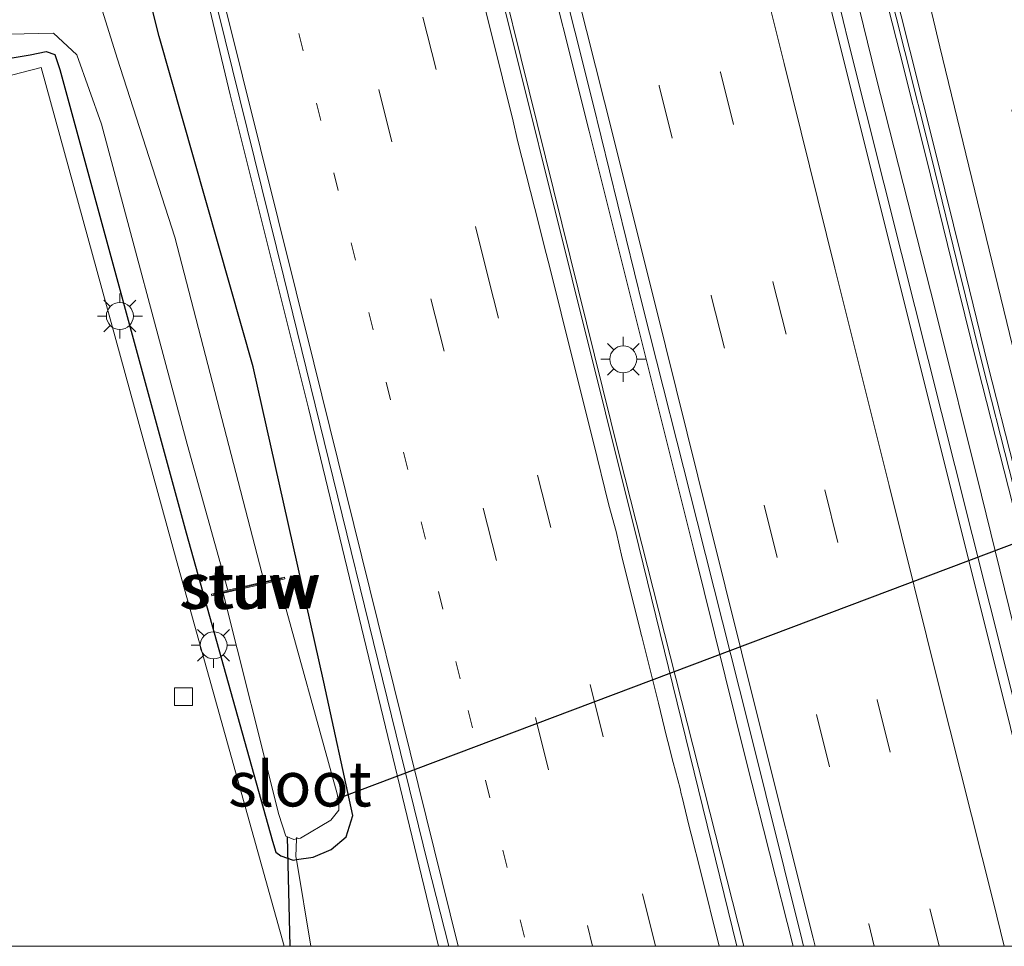
# Model space of a CAD drawing. Units: metres. Extents: x 80932 to 87009, y 443749 to 450003.
# Drawn here: x 86921 to 86976, y 443750 to 443802 of the extents above; entities that cross this region are included whole.
import ezdxf
from ezdxf.enums import TextEntityAlignment as Align

# ---------------------------------------------------------------- set-up
doc = ezdxf.new("R2010")
doc.units = ezdxf.units.M
for name, pattern in [('IE-TERREINAFSCHEIDING', [10, 8, -2]), ('VW-1-3_STREEP', [4, 1, -3]), ('VW-3-9_STREEP', [12, 3, -9])]:
    doc.linetypes.add(name, pattern=pattern)
doc.layers.get('0').update_dxf_attribs({"lineweight": 25})
for name, color, linetype, lineweight in [('B-ME-BV-GELEIDECONSTRUCTIE-GELEIDERAIL-L-B1', 213, 'BV-GELEIDERAIL', 18), ('B-ME-IE-GRASLAND-GV-B6', 93, 'Continuous', 18), ('B-ME-IE-MEUBILAIR_WEGMEUBILAIR-LICHTMAST-S-B1', 8, 'Continuous', 18), ('B-ME-IE-TERREINAFSCHEIDING-RASTERHEKWERK-L-B1', 8, 'IE-TERREINAFSCHEIDING', 18), ('B-ME-KW-GELUIDSWERING-GV-B6', 8, 'Continuous', 18), ('B-ME-KW-SCHERM-L-B1', 8, 'Continuous', 18), ('B-ME-KW-STUW-GV-B6', 173, 'Continuous', 18), ('B-ME-KW-STUW-L-B1', 173, 'Continuous', 18), ('B-ME-OG-WATER-GV-B6', 153, 'Continuous', 18), ('B-ME-VH-VERH_SOORT-BITUMEN-GV-B6', 8, 'IE-TERREINAFSCHEIDING-NATUURLIJK-HOUTWAL', 18), ('B-ME-VV-KOLK-S-B1', 8, 'Continuous', 18), ('B-ME-VW-MARKERING-13STREEP-045-L-B1', 255, 'VW-1-3_STREEP', 18), ('B-ME-VW-MARKERING-39STREEP-015-L-B1', 255, 'VW-3-9_STREEP', 18), ('B-ME-VW-MARKERING-STREEP-015-L-B1', 7, 'Continuous', 18)]:
    doc.layers.add(name, color=color, linetype=linetype, lineweight=lineweight)
doc.layers.add('B-ME-GW-INSTEEKWATERGANG-L-B1', color=10, linetype='Continuous')
doc.layers.add('B-ME-KW-DUIKER-L-B1', color=10, linetype='Continuous')
doc.styles.add('NLCS-ISO', font='NLCS-ISO.TTF')
doc.linetypes.add('BV-GELEIDERAIL', pattern='A,10,-3,[108,NLCS.SHX,S=1,R=0,X=0,Y=0],-3', length=16)
doc.linetypes.add('IE-TERREINAFSCHEIDING-NATUURLIJK-HOUTWAL', pattern='A,7,-1.5,[67,NLCS.SHX,S=0.75,R=45,X=0,Y=0],-1.5,7,-1.5,[70,NLCS.SHX,S=0.75,R=0,X=0,Y=0],-1.5', length=20)

# ---------------------------------------------------------------- blocks, each defined once
blk = doc.blocks.new('lantaarnpaal')
for p, q in [((0, 0.75), (0, 1.25)), ((-0.884, 0.884), (-0.53, 0.53)), ((0.53, 0.53), (0.884, 0.884)), ((-0.75, 0), (-1.25, 0)), ((0.75, 0), (1.25, 0)), ((-0.53, -0.53), (-0.884, -0.884)), ((0.53, -0.53), (0.884, -0.884)), ((0, -0.75), (0, -1.25))]:
    blk.add_line(p, q)
blk.add_circle((0, 0), 0.75)
blk = doc.blocks.new('kolk')
blk.add_lwpolyline([(-0.5, -0.5), (0.5, -0.5), (0.5, 0.5), (-0.5, 0.5)], close=True)

msp = doc.modelspace()

# ---------------------------------------------------------------- linework, layer by layer
at = {"layer": 'B-ME-BV-GELEIDECONSTRUCTIE-GELEIDERAIL-L-B1'}
for points in [[(86961.183, 443750, -0.417), (86954.254, 443777.326, -0.417), (86942.399, 443825.211, -0.359), (86933.357, 443861.405, -0.162), (86924.844, 443896.076, -0.294), (86914.993, 443934.707, -0.507), (86905.339, 443972.912, -0.445), (86897.111, 444005.619, -0.418), (86891.8268, 444027.5447, -0.5208)], [(86961.183, 443750, -0.417), (86954.254, 443777.326, -0.417), (86942.399, 443825.211, -0.359), (86933.357, 443861.405, -0.162), (86924.844, 443896.076, -0.294), (86914.993, 443934.707, -0.507), (86905.339, 443972.912, -0.445), (86897.111, 444005.619, -0.418), (86891.8268, 444027.5447, -0.5208)], [(86872.5029, 444022.3589, -1.0664), (86872.77, 444021.433, -1.076), (86875.446, 444012.324, -1.021), (86878.107, 444003.487, -1.048), (86884.981, 443979.514, -0.99), (86891.912, 443954.756, -0.981), (86894.227, 443945.747, -0.931), (86894.981, 443941.81, -0.862), (86895.551, 443939.229, -0.885), (86897.232, 443934.098, -0.829), (86899.168, 443927.815, -0.878), (86904.026, 443909.78, -0.77), (86910.5, 443885.225, -0.858), (86916.261, 443863.289, -0.859), (86921.881, 443841.367, -0.689), (86925.993, 443824.688, -0.726), (86929.074, 443811.641, -0.72), (86930.15, 443807.706, -0.71), (86932.627, 443797.349, -0.692), (86936.985, 443779.923, -0.895), (86944.2129, 443750, -0.8793)], [(86872.5029, 444022.3589, -1.0664), (86872.77, 444021.433, -1.076), (86875.446, 444012.324, -1.021), (86878.107, 444003.487, -1.048), (86884.981, 443979.514, -0.99), (86891.912, 443954.756, -0.981), (86894.227, 443945.747, -0.931), (86894.981, 443941.81, -0.862), (86895.551, 443939.229, -0.885), (86897.232, 443934.098, -0.829), (86899.168, 443927.815, -0.878), (86904.026, 443909.78, -0.77), (86910.5, 443885.225, -0.858), (86916.261, 443863.289, -0.859), (86921.881, 443841.367, -0.689), (86925.993, 443824.688, -0.726), (86929.074, 443811.641, -0.72), (86930.15, 443807.706, -0.71), (86932.627, 443797.349, -0.692), (86936.985, 443779.923, -0.895), (86944.2129, 443750, -0.8793)], [(86963.924, 443750, -0.3298), (86961.293, 443760.391, -0.337), (86958.408, 443772.04, -0.361), (86955.497, 443783.683, -0.319), (86952.584, 443795.329, -0.33), (86949.681, 443806.951, -0.334), (86946.769, 443818.612, -0.34), (86943.909, 443830.207, -0.328), (86940.998, 443841.86, -0.356), (86938.096, 443853.496, -0.379), (86935.206, 443865.115, -0.428), (86932.302, 443876.743, -0.476), (86929.356, 443888.351, -0.459), (86926.491, 443900.028, -0.484)], [(86963.924, 443750, -0.3298), (86961.293, 443760.391, -0.337), (86958.408, 443772.04, -0.361), (86955.497, 443783.683, -0.319), (86952.584, 443795.329, -0.33), (86949.681, 443806.951, -0.334), (86946.769, 443818.612, -0.34), (86943.909, 443830.207, -0.328), (86940.998, 443841.86, -0.356), (86938.096, 443853.496, -0.379), (86935.206, 443865.115, -0.428), (86932.302, 443876.743, -0.476), (86929.356, 443888.351, -0.459), (86926.491, 443900.028, -0.484)], [(86942.891, 443900.492, -0.931), (86944.421, 443894.011, -0.939), (86947.22, 443882.357, -0.917), (86949.197, 443874.572, -0.869), (86951.16, 443866.805, -0.832), (86953.75, 443856.453, -0.774), (86956.331, 443846.16, -0.758), (86958.444, 443838.407, -0.759), (86963.08, 443820.398, -0.773), (86965.978, 443808.764, -0.762), (86968.513, 443798.39, -0.758), (86971.824, 443785.437, -0.765), (86974.404, 443775.095, -0.788), (86976.96, 443764.669, -0.81), (86979.538, 443754.304, -0.878), (86980.5915, 443750, -0.8839)], [(86942.891, 443900.492, -0.931), (86944.421, 443894.011, -0.939), (86947.22, 443882.357, -0.917), (86949.197, 443874.572, -0.869), (86951.16, 443866.805, -0.832), (86953.75, 443856.453, -0.774), (86956.331, 443846.16, -0.758), (86958.444, 443838.407, -0.759), (86963.08, 443820.398, -0.773), (86965.978, 443808.764, -0.762), (86968.513, 443798.39, -0.758), (86971.824, 443785.437, -0.765), (86974.404, 443775.095, -0.788), (86976.96, 443764.669, -0.81), (86979.538, 443754.304, -0.878), (86980.5915, 443750, -0.8839)]]:
    msp.add_polyline3d(points, dxfattribs=at)
at = {"layer": 'B-ME-GW-INSTEEKWATERGANG-L-B1'}
msp.add_polyline3d([(86917.019, 443798.838, -1.597), (86921.496, 443799.574, -1.856), (86922.395, 443799.761, -1.831), (86922.871, 443799.6, -1.823), (86923.153, 443798.751, -1.799), (86930.168, 443772.999, -1.714), (86934.978, 443755.846, -2.035), (86935.166, 443755.231, -2.041), (86935.44, 443755.032, -2.039), (86936.121, 443754.792, -2.029), (86936.309, 443754.821, -2.025), (86937.235, 443754.964, -2.003), (86938.232, 443755.376, -1.975), (86939.08, 443756.088, -1.942), (86939.449, 443757.271, -1.902), (86937.828, 443764.686, -1.795), (86933.897, 443782.229, -1.532), (86928.68, 443800.586, -1.65), (86923.948, 443819.426, -1.717), (86916.809, 443845.837, -1.773)], dxfattribs=at)
at = {"layer": 'B-ME-IE-GRASLAND-GV-B6'}
for points in [[(86964.4995, 443750, -1.0393), (86960.7881, 443750, -1.167), (86955.345, 443772.238, -0.964), (86944.207, 443816.924, -1.23), (86936.1, 443849.293, -1.123), (86926.398, 443888.196, -1.237), (86914.468, 443935.401, -1.271)], [(86964.4995, 443750, -1.0393), (86960.7881, 443750, -1.167), (86955.345, 443772.238, -0.964), (86944.207, 443816.924, -1.23), (86936.1, 443849.293, -1.123), (86926.398, 443888.196, -1.237), (86914.468, 443935.401, -1.271)], [(86944.7736, 443750, -1.5357), (86937.1069, 443750, -1.857), (86936.309, 443754.821, -2.025), (86937.235, 443754.964, -2.003), (86938.232, 443755.376, -1.975), (86939.08, 443756.088, -1.942), (86939.449, 443757.271, -1.902), (86937.828, 443764.686, -1.795), (86933.897, 443782.229, -1.532), (86928.68, 443800.586, -1.65), (86923.948, 443819.426, -1.717), (86916.809, 443845.837, -1.773), (86910.843, 443869.502, -1.569), (86903.443, 443897.55, -1.698), (86896.047, 443924.715, -1.788)], [(86944.7736, 443750, -1.5357), (86937.1069, 443750, -1.857), (86936.309, 443754.821, -2.025), (86937.235, 443754.964, -2.003), (86938.232, 443755.376, -1.975), (86939.08, 443756.088, -1.942), (86939.449, 443757.271, -1.902), (86937.828, 443764.686, -1.795), (86933.897, 443782.229, -1.532), (86928.68, 443800.586, -1.65), (86923.948, 443819.426, -1.717), (86916.809, 443845.837, -1.773), (86910.843, 443869.502, -1.569), (86903.443, 443897.55, -1.698), (86896.047, 443924.715, -1.788)], [(86901.622, 443919.796, -1.565), (86908.474, 443894.121, -1.536), (86919.403, 443852.302, -1.483), (86928.266, 443816.916, -1.401), (86935.615, 443787.203, -1.409), (86943.597, 443754.664, -1.546), (86944.7736, 443750, -1.5357)], [(86901.622, 443919.796, -1.565), (86908.474, 443894.121, -1.536), (86919.403, 443852.302, -1.483), (86928.266, 443816.916, -1.401), (86935.615, 443787.203, -1.409), (86943.597, 443754.664, -1.546), (86944.7736, 443750, -1.5357)], [(86982.4551, 443750, -1.749), (86979.6134, 443750, -1.5848), (86978.644, 443753.766, -1.567), (86975.819, 443765.153, -1.491), (86972.907, 443776.745, -1.502), (86969.952, 443788.53, -1.486), (86966.987, 443800.328, -1.437), (86964.196, 443811.838, -1.461), (86961.2, 443823.717, -1.506), (86958.261, 443835.625, -1.506), (86955.352, 443847.265, -1.52), (86952.399, 443858.977, -1.532), (86949.566, 443870.259, -1.555), (86946.616, 443882.109, -1.603), (86944.009, 443892.618, -1.61), (86940.774, 443906.904, -1.61)], [(86982.4551, 443750, -1.749), (86979.6134, 443750, -1.5848), (86978.644, 443753.766, -1.567), (86975.819, 443765.153, -1.491), (86972.907, 443776.745, -1.502), (86969.952, 443788.53, -1.486), (86966.987, 443800.328, -1.437), (86964.196, 443811.838, -1.461), (86961.2, 443823.717, -1.506), (86958.261, 443835.625, -1.506), (86955.352, 443847.265, -1.52), (86952.399, 443858.977, -1.532), (86949.566, 443870.259, -1.555), (86946.616, 443882.109, -1.603), (86944.009, 443892.618, -1.61), (86940.774, 443906.904, -1.61)], [(86926.572, 443902.189, -1.176), (86929.567, 443890.201, -1.175), (86932.384, 443878.712, -1.18), (86935.3, 443866.906, -1.159), (86938.185, 443855.453, -1.099), (86941.117, 443843.603, -1.063), (86943.984, 443832.273, -1.067), (86946.906, 443820.404, -1.048), (86949.795, 443808.796, -1.049), (86952.783, 443796.897, -1.021), (86955.574, 443785.557, -1.019), (86958.592, 443773.62, -1.064), (86961.411, 443762.468, -1.047), (86964.419, 443750.314, -1.04), (86964.4995, 443750, -1.0393)], [(86926.572, 443902.189, -1.176), (86929.567, 443890.201, -1.175), (86932.384, 443878.712, -1.18), (86935.3, 443866.906, -1.159), (86938.185, 443855.453, -1.099), (86941.117, 443843.603, -1.063), (86943.984, 443832.273, -1.067), (86946.906, 443820.404, -1.048), (86949.795, 443808.796, -1.049), (86952.783, 443796.897, -1.021), (86955.574, 443785.557, -1.019), (86958.592, 443773.62, -1.064), (86961.411, 443762.468, -1.047), (86964.419, 443750.314, -1.04), (86964.4995, 443750, -1.0393)], [(86956.5596, 443852.0246, -1.7802), (86958.0329, 443846.2056, -1.769), (86959.4948, 443840.3834, -1.7441), (86960.9673, 443834.5867, -1.7406), (86962.4453, 443828.7765, -1.6849), (86963.9361, 443822.9557, -1.7929), (86965.4309, 443817.1488, -1.7319), (86966.9163, 443811.3388, -1.7547), (86968.3818, 443805.5069, -1.7904), (86969.8559, 443799.6863, -1.7512), (86971.3143, 443793.8738, -1.6989), (86972.7497, 443788.0362, -1.727), (86974.1892, 443782.1948, -1.7254), (86975.6576, 443776.445, -1.6877), (86977.097, 443770.7631, -1.6868), (86978.5773, 443764.9496, -1.7007), (86980.0518, 443759.149, -1.7502), (86981.5651, 443753.349, -1.7475), (86982.4551, 443750, -1.749)], [(86956.5596, 443852.0246, -1.7802), (86958.0329, 443846.2056, -1.769), (86959.4948, 443840.3834, -1.7441), (86960.9673, 443834.5867, -1.7406), (86962.4453, 443828.7765, -1.6849), (86963.9361, 443822.9557, -1.7929), (86965.4309, 443817.1488, -1.7319), (86966.9163, 443811.3388, -1.7547), (86968.3818, 443805.5069, -1.7904), (86969.8559, 443799.6863, -1.7512), (86971.3143, 443793.8738, -1.6989), (86972.7497, 443788.0362, -1.727), (86974.1892, 443782.1948, -1.7254), (86975.6576, 443776.445, -1.6877), (86977.097, 443770.7631, -1.6868), (86978.5773, 443764.9496, -1.7007), (86980.0518, 443759.149, -1.7502), (86981.5651, 443753.349, -1.7475), (86982.4551, 443750, -1.749)], [(86961.562, 443844.34, -1.714), (86972.079, 443800.026, -1.664), (86978.379, 443774.094, -1.654), (86979.228, 443770.852, -1.688), (86979.708, 443769.017, -1.707), (86979.998, 443767.908, -1.719), (86980.435, 443766.236, -1.736), (86984.8619, 443750, -1.8932), (86983.0553, 443750, -1.872), (86982.1259, 443753.4968, -1.8956), (86980.6134, 443759.2936, -1.8686), (86979.1393, 443765.0926, -1.7822), (86977.6592, 443770.9059, -1.8264), (86976.2198, 443776.588, -1.7337), (86974.7518, 443782.336, -1.7857), (86973.3129, 443788.1748, -1.7926), (86971.8771, 443794.0136, -1.7959), (86970.4183, 443799.8281, -1.8015), (86968.9442, 443805.6487, -1.7916)], [(86961.562, 443844.34, -1.714), (86972.079, 443800.026, -1.664), (86978.379, 443774.094, -1.654), (86979.228, 443770.852, -1.688), (86979.708, 443769.017, -1.707), (86979.998, 443767.908, -1.719), (86980.435, 443766.236, -1.736), (86984.8619, 443750, -1.8932), (86983.0553, 443750, -1.872), (86982.1259, 443753.4968, -1.8956), (86980.6134, 443759.2936, -1.8686), (86979.1393, 443765.0926, -1.7822), (86977.6592, 443770.9059, -1.8264), (86976.2198, 443776.588, -1.7337), (86974.7518, 443782.336, -1.7857), (86973.3129, 443788.1748, -1.7926), (86971.8771, 443794.0136, -1.7959), (86970.4183, 443799.8281, -1.8015), (86968.9442, 443805.6487, -1.7916)], [(86923.948, 443819.426, -1.717), (86928.68, 443800.586, -1.65), (86933.897, 443782.229, -1.532), (86937.828, 443764.686, -1.795), (86939.449, 443757.271, -1.902), (86939.08, 443756.088, -1.942), (86938.232, 443755.376, -1.975), (86937.235, 443754.964, -2.003), (86936.309, 443754.821, -2.025), (86936.28, 443754.997, -1.795), (86936.318, 443755.97, -2.53), (86936.54, 443756.018, -2.525), (86938.223, 443757.011, -2.469), (86938.661, 443757.567, -2.451), (86938.666, 443757.942, -2.445), (86938.568, 443758.476, -2.438), (86935.283, 443770.346, -2.5), (86935.656, 443770.433, -2.253), (86935.634, 443770.531, -2.253), (86934.52, 443770.271, -2.95), (86929.554, 443789.435, -2.911), (86926.341, 443799.397, -2.918), (86923.978, 443806.957, -2.931)], [(86920.356, 443800.726, -2.957), (86922.799, 443800.772, -2.881), (86924.095, 443799.575, -2.924), (86925.462, 443795.723, -2.89), (86930.226, 443777.928, -2.966), (86932.498, 443769.799, -2.95), (86931.576, 443769.584, -2.253), (86931.598, 443769.486, -2.253), (86932.227, 443769.633, -2.5), (86935.331, 443757.324, -2.515), (86935.724, 443756.128, -2.54), (86936.159, 443755.935, -2.534), (86936.318, 443755.97, -2.53)], [(86917.019, 443798.838, -1.597), (86921.496, 443799.574, -1.856), (86922.395, 443799.761, -1.831), (86922.871, 443799.6, -1.823), (86923.153, 443798.751, -1.799), (86930.168, 443772.999, -1.714), (86934.978, 443755.846, -2.035), (86935.166, 443755.231, -2.041), (86935.44, 443755.032, -2.039), (86936.121, 443754.792, -2.029), (86936.309, 443754.821, -2.025), (86937.1069, 443750, -1.857)], [(86936.318, 443755.97, -2.53), (86936.28, 443754.997, -1.795), (86936.309, 443754.821, -2.025), (86936.121, 443754.792, -2.029), (86935.44, 443755.032, -2.039), (86935.166, 443755.231, -2.041), (86934.978, 443755.846, -2.035), (86930.168, 443772.999, -1.714), (86923.153, 443798.751, -1.799), (86922.871, 443799.6, -1.823), (86922.395, 443799.761, -1.831), (86921.496, 443799.574, -1.856), (86917.019, 443798.838, -1.597)], [(86917.019, 443798.838, -1.597), (86921.496, 443799.574, -1.856), (86922.395, 443799.761, -1.831), (86922.871, 443799.6, -1.823), (86923.153, 443798.751, -1.799), (86930.168, 443772.999, -1.714), (86934.978, 443755.846, -2.035), (86935.166, 443755.231, -2.041), (86935.44, 443755.032, -2.039), (86936.121, 443754.792, -2.029), (86936.309, 443754.821, -2.025), (86937.1069, 443750, -1.857)], [(86937.1069, 443750, -1.857), (86935.6174, 443750, -1.911), (86929.643, 443771.451, -1.767), (86922.113, 443798.868, -1.562), (86914.644, 443796.934, -1.703)], [(86937.1069, 443750, -1.857), (86935.6174, 443750, -1.911), (86929.643, 443771.451, -1.767), (86922.113, 443798.868, -1.562), (86914.644, 443796.934, -1.703)]]:
    msp.add_polyline3d(points, dxfattribs=at)
at = {"layer": 'B-ME-IE-TERREINAFSCHEIDING-RASTERHEKWERK-L-B1'}
msp.add_polyline3d([(86936.322, 443756.074, -2.214), (86936.318, 443755.97, -2.53), (86936.28, 443754.997, -1.795), (86936.309, 443754.821, -2.025), (86937.1069, 443750, -1.857)], dxfattribs=at)
msp.add_polyline3d([(86936.322, 443756.074, -2.214), (86936.318, 443755.97, -2.53), (86936.28, 443754.997, -1.795), (86936.309, 443754.821, -2.025), (86937.1069, 443750, -1.857)], dxfattribs=at)
at = {"layer": 'B-ME-KW-DUIKER-L-B1'}
for p, q in [((86993.772, 443779.01, -2.433), (86938.527, 443758.184, -2.489)), ((86935.9579, 443750, -2.8585), (86935.804, 443756.079, -2.316)), ((86935.9579, 443750, -2.8585), (86935.804, 443756.079, -2.316))]:
    msp.add_line(p, q, dxfattribs=at)
at = {"layer": 'B-ME-KW-GELUIDSWERING-GV-B6'}
for points in [[(86983.0553, 443750, -1.872), (86982.4551, 443750, -1.749), (86981.5651, 443753.349, -1.7475), (86980.0518, 443759.149, -1.7502), (86978.5773, 443764.9496, -1.7007), (86977.097, 443770.7631, -1.6868), (86975.6576, 443776.445, -1.6877), (86974.1892, 443782.1948, -1.7254), (86972.7497, 443788.0362, -1.727), (86971.3143, 443793.8738, -1.6989), (86969.8559, 443799.6863, -1.7512), (86968.3818, 443805.5069, -1.7904), (86966.9163, 443811.3388, -1.7547), (86965.4309, 443817.1488, -1.7319), (86963.9361, 443822.9557, -1.7929), (86962.4453, 443828.7765, -1.6849), (86960.9673, 443834.5867, -1.7406), (86959.4948, 443840.3834, -1.7441), (86958.0329, 443846.2056, -1.769), (86956.5596, 443852.0246, -1.7802)], [(86983.0553, 443750, -1.872), (86982.4551, 443750, -1.749), (86981.5651, 443753.349, -1.7475), (86980.0518, 443759.149, -1.7502), (86978.5773, 443764.9496, -1.7007), (86977.097, 443770.7631, -1.6868), (86975.6576, 443776.445, -1.6877), (86974.1892, 443782.1948, -1.7254), (86972.7497, 443788.0362, -1.727), (86971.3143, 443793.8738, -1.6989), (86969.8559, 443799.6863, -1.7512), (86968.3818, 443805.5069, -1.7904), (86966.9163, 443811.3388, -1.7547), (86965.4309, 443817.1488, -1.7319), (86963.9361, 443822.9557, -1.7929), (86962.4453, 443828.7765, -1.6849), (86960.9673, 443834.5867, -1.7406), (86959.4948, 443840.3834, -1.7441), (86958.0329, 443846.2056, -1.769), (86956.5596, 443852.0246, -1.7802)], [(86957.1223, 443852.1656, -1.8393), (86958.5953, 443846.3474, -1.8416), (86960.0573, 443840.5254, -1.8242), (86961.5295, 443834.7295, -1.7965), (86963.0073, 443828.9199, -1.7829), (86964.4979, 443823.0999, -1.7827), (86965.9928, 443817.293, -1.7786), (86967.4785, 443811.4814, -1.8107), (86968.9443, 443805.6488, -1.7916), (86970.4183, 443799.8281, -1.8015), (86971.8771, 443794.0136, -1.7959), (86973.3129, 443788.1748, -1.7926), (86974.7518, 443782.336, -1.7857), (86976.2198, 443776.588, -1.7337), (86977.6593, 443770.9059, -1.8264), (86979.1393, 443765.0926, -1.7822), (86980.6134, 443759.2936, -1.8686), (86982.1259, 443753.4968, -1.8956), (86983.0553, 443750, -1.872)], [(86957.1223, 443852.1656, -1.8393), (86958.5953, 443846.3474, -1.8416), (86960.0573, 443840.5254, -1.8242), (86961.5295, 443834.7295, -1.7965), (86963.0073, 443828.9199, -1.7829), (86964.4979, 443823.0999, -1.7827), (86965.9928, 443817.293, -1.7786), (86967.4785, 443811.4814, -1.8107), (86968.9443, 443805.6488, -1.7916), (86970.4183, 443799.8281, -1.8015), (86971.8771, 443794.0136, -1.7959), (86973.3129, 443788.1748, -1.7926), (86974.7518, 443782.336, -1.7857), (86976.2198, 443776.588, -1.7337), (86977.6593, 443770.9059, -1.8264), (86979.1393, 443765.0926, -1.7822), (86980.6134, 443759.2936, -1.8686), (86982.1259, 443753.4968, -1.8956), (86983.0553, 443750, -1.872)]]:
    msp.add_polyline3d(points, dxfattribs=at)
at = {"layer": 'B-ME-KW-SCHERM-L-B1'}
msp.add_polyline3d([(86982.7553, 443750, 2.5149), (86981.8455, 443753.4229, 2.5191), (86980.3326, 443759.2213, 2.5255), (86978.8583, 443765.0211, 2.5378), (86977.3781, 443770.8345, 2.5447), (86975.9388, 443776.5165, 2.5636), (86974.4705, 443782.2654, 2.5746), (86973.0313, 443788.1055, 2.573), (86971.5958, 443793.9438, 2.5745), (86970.1371, 443799.7573, 2.573), (86968.663, 443805.5778, 2.5761), (86967.1974, 443811.4101, 2.5786), (86965.7118, 443817.2209, 2.5745), (86964.217, 443823.0278, 2.5574), (86962.7263, 443828.8483, 2.5508), (86961.2484, 443834.6581, 2.5406), (86959.776, 443840.4544, 2.533), (86958.3141, 443846.2765, 2.5338), (86956.8409, 443852.0951, 2.5224)], dxfattribs=at)
msp.add_polyline3d([(86982.7553, 443750, 2.5149), (86981.8455, 443753.4229, 2.5191), (86980.3326, 443759.2213, 2.5255), (86978.8583, 443765.0211, 2.5378), (86977.3781, 443770.8345, 2.5447), (86975.9388, 443776.5165, 2.5636), (86974.4705, 443782.2654, 2.5746), (86973.0313, 443788.1055, 2.573), (86971.5958, 443793.9438, 2.5745), (86970.1371, 443799.7573, 2.573), (86968.663, 443805.5778, 2.5761), (86967.1974, 443811.4101, 2.5786), (86965.7118, 443817.2209, 2.5745), (86964.217, 443823.0278, 2.5574), (86962.7263, 443828.8483, 2.5508), (86961.2484, 443834.6581, 2.5406), (86959.776, 443840.4544, 2.533), (86958.3141, 443846.2765, 2.5338), (86956.8409, 443852.0951, 2.5224)], dxfattribs=at)
at = {"layer": 'B-ME-KW-STUW-GV-B6'}
msp.add_polyline3d([(86935.283, 443770.346, -2.5), (86932.227, 443769.633, -2.5), (86931.598, 443769.486, -2.253), (86931.576, 443769.584, -2.253), (86932.498, 443769.799, -2.95), (86934.52, 443770.271, -2.95), (86935.634, 443770.531, -2.253), (86935.656, 443770.433, -2.253), (86935.283, 443770.346, -2.5)], dxfattribs=at)
at = {"layer": 'B-ME-KW-STUW-L-B1'}
msp.add_polyline3d([(86935.526, 443770.454, -2.253), (86935.272, 443770.395, -2.253), (86934.531, 443770.222, -2.253), (86932.509, 443769.75, -2.253), (86932.216, 443769.682, -2.253), (86931.675, 443769.555, -2.253)], dxfattribs=at)
at = {"layer": 'B-ME-OG-WATER-GV-B6'}
for points in [[(86920.567, 443819.708, -2.932), (86923.978, 443806.957, -2.931), (86926.341, 443799.397, -2.918), (86929.554, 443789.435, -2.911), (86934.52, 443770.271, -2.95), (86932.498, 443769.799, -2.95), (86930.226, 443777.928, -2.966), (86925.462, 443795.723, -2.89), (86924.095, 443799.575, -2.924), (86922.799, 443800.772, -2.881), (86920.356, 443800.726, -2.957)], [(86936.318, 443755.97, -2.53), (86936.159, 443755.935, -2.534), (86935.724, 443756.128, -2.54), (86935.331, 443757.324, -2.515), (86932.227, 443769.633, -2.5), (86935.283, 443770.346, -2.5), (86938.568, 443758.476, -2.438), (86938.666, 443757.942, -2.445), (86938.661, 443757.567, -2.451), (86938.223, 443757.011, -2.469), (86936.54, 443756.018, -2.525), (86936.318, 443755.97, -2.53)]]:
    msp.add_polyline3d(points, dxfattribs=at)
at = {"layer": 'B-ME-VH-VERH_SOORT-BITUMEN-GV-B6'}
for points in [[(86914.468, 443935.401, -1.271), (86926.398, 443888.196, -1.237), (86936.1, 443849.293, -1.123), (86944.207, 443816.924, -1.23), (86955.345, 443772.238, -0.964), (86960.7881, 443750, -1.167)], [(86914.468, 443935.401, -1.271), (86926.398, 443888.196, -1.237), (86936.1, 443849.293, -1.123), (86944.207, 443816.924, -1.23), (86955.345, 443772.238, -0.964), (86960.7881, 443750, -1.167)], [(86990.8064, 443750, -2.0123), (86984.8619, 443750, -1.8932), (86980.435, 443766.236, -1.736), (86979.998, 443767.908, -1.719), (86979.708, 443769.017, -1.707), (86979.228, 443770.852, -1.688), (86978.379, 443774.094, -1.654), (86972.079, 443800.026, -1.664), (86961.562, 443844.34, -1.714), (86955.971, 443868.846, -1.755), (86951.505, 443889.388, -1.782), (86950.184, 443895.415, -1.924), (86950.049, 443896.042, -1.918), (86949.442, 443898.878, -1.794), (86942.213, 443933.032, -1.824)], [(86990.8064, 443750, -2.0123), (86984.8619, 443750, -1.8932), (86980.435, 443766.236, -1.736), (86979.998, 443767.908, -1.719), (86979.708, 443769.017, -1.707), (86979.228, 443770.852, -1.688), (86978.379, 443774.094, -1.654), (86972.079, 443800.026, -1.664), (86961.562, 443844.34, -1.714), (86955.971, 443868.846, -1.755), (86951.505, 443889.388, -1.782), (86950.184, 443895.415, -1.924), (86950.049, 443896.042, -1.918), (86949.442, 443898.878, -1.794), (86942.213, 443933.032, -1.824)], [(86960.7881, 443750, -1.167), (86944.7736, 443750, -1.5357), (86943.597, 443754.664, -1.546), (86935.615, 443787.203, -1.409), (86928.266, 443816.916, -1.401), (86919.403, 443852.302, -1.483), (86908.474, 443894.121, -1.536), (86901.622, 443919.796, -1.565)], [(86960.7881, 443750, -1.167), (86944.7736, 443750, -1.5357), (86943.597, 443754.664, -1.546), (86935.615, 443787.203, -1.409), (86928.266, 443816.916, -1.401), (86919.403, 443852.302, -1.483), (86908.474, 443894.121, -1.536), (86901.622, 443919.796, -1.565)], [(86940.774, 443906.904, -1.61), (86944.009, 443892.618, -1.61), (86946.616, 443882.109, -1.603), (86949.566, 443870.259, -1.555), (86952.399, 443858.977, -1.532), (86955.352, 443847.265, -1.52), (86958.261, 443835.625, -1.506), (86961.2, 443823.717, -1.506), (86964.196, 443811.838, -1.461), (86966.987, 443800.328, -1.437), (86969.952, 443788.53, -1.486), (86972.907, 443776.745, -1.502), (86975.819, 443765.153, -1.491), (86978.644, 443753.766, -1.567), (86979.6134, 443750, -1.5848), (86964.4995, 443750, -1.0393)], [(86940.774, 443906.904, -1.61), (86944.009, 443892.618, -1.61), (86946.616, 443882.109, -1.603), (86949.566, 443870.259, -1.555), (86952.399, 443858.977, -1.532), (86955.352, 443847.265, -1.52), (86958.261, 443835.625, -1.506), (86961.2, 443823.717, -1.506), (86964.196, 443811.838, -1.461), (86966.987, 443800.328, -1.437), (86969.952, 443788.53, -1.486), (86972.907, 443776.745, -1.502), (86975.819, 443765.153, -1.491), (86978.644, 443753.766, -1.567), (86979.6134, 443750, -1.5848), (86964.4995, 443750, -1.0393)], [(86964.4995, 443750, -1.0393), (86964.419, 443750.314, -1.04), (86961.411, 443762.468, -1.047), (86958.592, 443773.62, -1.064), (86955.574, 443785.557, -1.019), (86952.783, 443796.897, -1.021), (86949.795, 443808.796, -1.049), (86946.906, 443820.404, -1.048), (86943.984, 443832.273, -1.067), (86941.117, 443843.603, -1.063), (86938.185, 443855.453, -1.099), (86935.3, 443866.906, -1.159), (86932.384, 443878.712, -1.18), (86929.567, 443890.201, -1.175), (86926.572, 443902.189, -1.176)], [(86964.4995, 443750, -1.0393), (86964.419, 443750.314, -1.04), (86961.411, 443762.468, -1.047), (86958.592, 443773.62, -1.064), (86955.574, 443785.557, -1.019), (86952.783, 443796.897, -1.021), (86949.795, 443808.796, -1.049), (86946.906, 443820.404, -1.048), (86943.984, 443832.273, -1.067), (86941.117, 443843.603, -1.063), (86938.185, 443855.453, -1.099), (86935.3, 443866.906, -1.159), (86932.384, 443878.712, -1.18), (86929.567, 443890.201, -1.175), (86926.572, 443902.189, -1.176)], [(86895.4462, 443750, -1.7), (86895.095, 443751.212, -1.7), (86894.091, 443755.076, -1.75), (86894.477, 443755.174, -1.75), (86893.23, 443760.071, -1.75), (86894.612, 443760.423, -1.75), (86893.549, 443764.599, -1.75), (86912.208, 443769.35, -1.75), (86907.629, 443787.331, -1.75), (86895.435, 443784.226, -1.75), (86893.475, 443791.925, -1.75), (86905.383, 443794.708, -1.654), (86910.951, 443795.959, -1.717), (86914.644, 443796.934, -1.703), (86922.113, 443798.868, -1.562), (86929.643, 443771.451, -1.767), (86935.6174, 443750, -1.911), (86895.4462, 443750, -1.7)], [(86895.4462, 443750, -1.7), (86895.095, 443751.212, -1.7), (86894.091, 443755.076, -1.75), (86894.477, 443755.174, -1.75), (86893.23, 443760.071, -1.75), (86894.612, 443760.423, -1.75), (86893.549, 443764.599, -1.75), (86912.208, 443769.35, -1.75), (86907.629, 443787.331, -1.75), (86895.435, 443784.226, -1.75), (86893.475, 443791.925, -1.75), (86905.383, 443794.708, -1.654), (86910.951, 443795.959, -1.717), (86914.644, 443796.934, -1.703), (86922.113, 443798.868, -1.562), (86929.643, 443771.451, -1.767), (86935.6174, 443750, -1.911), (86895.4462, 443750, -1.7)]]:
    msp.add_polyline3d(points, dxfattribs=at)
at = {"layer": 'B-ME-VW-MARKERING-13STREEP-045-L-B1'}
msp.add_polyline3d([(86912.382, 443897.167, -1.388), (86922.868, 443855.097, -1.344), (86945.853, 443763.117, -1.457), (86949.1215, 443750, -1.4447)], dxfattribs=at)
msp.add_polyline3d([(86912.382, 443897.167, -1.388), (86922.868, 443855.097, -1.344), (86945.853, 443763.117, -1.457), (86949.1215, 443750, -1.4447)], dxfattribs=at)
at = {"layer": 'B-ME-VW-MARKERING-39STREEP-015-L-B1'}
for points in [[(86921.5303, 444035.3075, -1.863), (86924.323, 444023.528, -1.96), (86932.932, 443987.513, -2.126), (86938.094, 443965.077, -2.102), (86946.231, 443928.597, -1.955), (86951.348, 443903.864, -1.979), (86956.85, 443878.624, -1.958), (86964.601, 443844.577, -1.901), (86973.278, 443808.183, -1.977), (86979.278, 443783.187, -1.822), (86981.067, 443775.95, -1.935), (86983.662, 443765.522, -1.775), (86987.396, 443751.057, -1.804), (86987.6885, 443750, -1.815)], [(86921.5303, 444035.3075, -1.863), (86924.323, 444023.528, -1.96), (86932.932, 443987.513, -2.126), (86938.094, 443965.077, -2.102), (86946.231, 443928.597, -1.955), (86951.348, 443903.864, -1.979), (86956.85, 443878.624, -1.958), (86964.601, 443844.577, -1.901), (86973.278, 443808.183, -1.977), (86979.278, 443783.187, -1.822), (86981.067, 443775.95, -1.935), (86983.662, 443765.522, -1.775), (86987.396, 443751.057, -1.804), (86987.6885, 443750, -1.815)], [(86956.269, 443750, -1.191), (86946.985, 443787.124, -1.135), (86935.343, 443833.574, -1.113), (86923.688, 443880.189, -1.204), (86915.041, 443915.089, -1.256), (86903.62, 443960.555, -1.222), (86894.75, 443996.117, -1.251), (86887.275, 444026.357, -1.233)], [(86956.269, 443750, -1.191), (86946.985, 443787.124, -1.135), (86935.343, 443833.574, -1.113), (86923.688, 443880.189, -1.204), (86915.041, 443915.089, -1.256), (86903.62, 443960.555, -1.222), (86894.75, 443996.117, -1.251), (86887.275, 444026.357, -1.233)], [(86884.092, 444025.38, -1.281), (86888.615, 444007.211, -1.307), (86897.473, 443971.573, -1.341), (86905.837, 443938.093, -1.308), (86914.889, 443901.711, -1.273), (86926.173, 443856.339, -1.222), (86937.974, 443809.29, -1.168), (86952.489, 443751.158, -1.31), (86952.777, 443750, -1.309)], [(86884.092, 444025.38, -1.281), (86888.615, 444007.211, -1.307), (86897.473, 443971.573, -1.341), (86905.837, 443938.093, -1.308), (86914.889, 443901.711, -1.273), (86926.173, 443856.339, -1.222), (86937.974, 443809.29, -1.168), (86952.489, 443751.158, -1.31), (86952.777, 443750, -1.309)], [(86933.652, 443903.515, -1.373), (86936.573, 443891.818, -1.346), (86939.49, 443880.202, -1.372), (86942.432, 443868.572, -1.364), (86945.323, 443856.878, -1.312), (86948.225, 443845.227, -1.275), (86951.131, 443833.604, -1.268), (86954.045, 443821.939, -1.257), (86956.962, 443810.275, -1.247), (86959.882, 443798.607, -1.239), (86962.804, 443786.943, -1.242), (86965.682, 443775.375, -1.276), (86968.593, 443763.712, -1.273), (86971.543, 443752.02, -1.325), (86972.0445, 443750, -1.3243)], [(86933.652, 443903.515, -1.373), (86936.573, 443891.818, -1.346), (86939.49, 443880.202, -1.372), (86942.432, 443868.572, -1.364), (86945.323, 443856.878, -1.312), (86948.225, 443845.227, -1.275), (86951.131, 443833.604, -1.268), (86954.045, 443821.939, -1.257), (86956.962, 443810.275, -1.247), (86959.882, 443798.607, -1.239), (86962.804, 443786.943, -1.242), (86965.682, 443775.375, -1.276), (86968.593, 443763.712, -1.273), (86971.543, 443752.02, -1.325), (86972.0445, 443750, -1.3243)], [(86930.281, 443902.813, -1.284), (86933.167, 443891.137, -1.261), (86936.1, 443879.494, -1.282), (86939.03, 443867.837, -1.268), (86941.904, 443856.176, -1.216), (86944.826, 443844.513, -1.183), (86947.727, 443832.886, -1.18), (86950.633, 443821.218, -1.183), (86953.566, 443809.528, -1.151), (86956.479, 443797.854, -1.147), (86959.372, 443786.171, -1.145), (86962.308, 443774.527, -1.163), (86965.218, 443762.895, -1.17), (86968.124, 443751.246, -1.183), (86968.4329, 443750, -1.1824)], [(86930.281, 443902.813, -1.284), (86933.167, 443891.137, -1.261), (86936.1, 443879.494, -1.282), (86939.03, 443867.837, -1.268), (86941.904, 443856.176, -1.216), (86944.826, 443844.513, -1.183), (86947.727, 443832.886, -1.18), (86950.633, 443821.218, -1.183), (86953.566, 443809.528, -1.151), (86956.479, 443797.854, -1.147), (86959.372, 443786.171, -1.145), (86962.308, 443774.527, -1.163), (86965.218, 443762.895, -1.17), (86968.124, 443751.246, -1.183), (86968.4329, 443750, -1.1824)]]:
    msp.add_polyline3d(points, dxfattribs=at)
at = {"layer": 'B-ME-VW-MARKERING-STREEP-015-L-B1'}
for points in [[(86945.295, 443750, -1.589), (86937.281, 443782.45, -1.417), (86927.369, 443822.252, -1.459), (86919.363, 443853.819, -1.351), (86912.854, 443879.017, -1.513), (86903.455, 443914.947, -1.597), (86896.743, 443940.214, -1.626), (86888.92, 443968.693, -1.636), (86883.765, 443986.766, -1.65), (86877.371, 444009.35, -1.767), (86873.327, 444022.991, -1.68)], [(86945.295, 443750, -1.589), (86937.281, 443782.45, -1.417), (86927.369, 443822.252, -1.459), (86919.363, 443853.819, -1.351), (86912.854, 443879.017, -1.513), (86903.455, 443914.947, -1.597), (86896.743, 443940.214, -1.626), (86888.92, 443968.693, -1.636), (86883.765, 443986.766, -1.65), (86877.371, 444009.35, -1.767), (86873.327, 444022.991, -1.68)], [(86936.278, 443907.656, -1.46), (86937.388, 443903.198, -1.469), (86939.956, 443892.779, -1.503), (86942.964, 443880.882, -1.486), (86945.828, 443869.464, -1.453), (86948.747, 443857.763, -1.397), (86951.718, 443845.874, -1.367), (86954.56, 443834.472, -1.363), (86957.522, 443822.567, -1.356), (86960.455, 443810.978, -1.317), (86963.43, 443799.096, -1.322), (86966.245, 443787.719, -1.341), (86969.258, 443775.634, -1.346), (86972.026, 443764.507, -1.369), (86975.037, 443752.516, -1.459), (86975.6644, 443750, -1.4579)], [(86936.278, 443907.656, -1.46), (86937.388, 443903.198, -1.469), (86939.956, 443892.779, -1.503), (86942.964, 443880.882, -1.486), (86945.828, 443869.464, -1.453), (86948.747, 443857.763, -1.397), (86951.718, 443845.874, -1.367), (86954.56, 443834.472, -1.363), (86957.522, 443822.567, -1.356), (86960.455, 443810.978, -1.317), (86963.43, 443799.096, -1.322), (86966.245, 443787.719, -1.341), (86969.258, 443775.634, -1.346), (86972.026, 443764.507, -1.369), (86975.037, 443752.516, -1.459), (86975.6644, 443750, -1.4579)], [(86940.947, 443903.979, -1.578), (86943.497, 443892.513, -1.578), (86946.08, 443881.991, -1.604), (86949.051, 443870.039, -1.54), (86951.87, 443858.834, -1.501), (86954.783, 443847.108, -1.486), (86957.696, 443835.415, -1.457), (86960.657, 443823.608, -1.457), (86963.658, 443811.624, -1.448), (86966.496, 443800.206, -1.437), (86969.475, 443788.353, -1.458), (86972.404, 443776.629, -1.447), (86975.296, 443765.003, -1.463), (86978.124, 443753.659, -1.528), (86979.03, 443750, -1.5406)], [(86940.947, 443903.979, -1.578), (86943.497, 443892.513, -1.578), (86946.08, 443881.991, -1.604), (86949.051, 443870.039, -1.54), (86951.87, 443858.834, -1.501), (86954.783, 443847.108, -1.486), (86957.696, 443835.415, -1.457), (86960.657, 443823.608, -1.457), (86963.658, 443811.624, -1.448), (86966.496, 443800.206, -1.437), (86969.475, 443788.353, -1.458), (86972.404, 443776.629, -1.447), (86975.296, 443765.003, -1.463), (86978.124, 443753.659, -1.528), (86979.03, 443750, -1.5406)], [(86927.097, 443902.358, -1.184), (86930.101, 443890.34, -1.161), (86932.931, 443878.899, -1.183), (86935.899, 443867.061, -1.161), (86938.758, 443855.61, -1.114), (86941.748, 443843.746, -1.086), (86944.575, 443832.345, -1.074), (86947.524, 443820.549, -1.073), (86950.441, 443808.881, -1.06), (86953.436, 443796.967, -1.032), (86956.228, 443785.776, -1.052), (86959.21, 443773.761, -1.071), (86961.986, 443762.656, -1.068), (86965.037, 443750.459, -1.053), (86965.1512, 443750, -1.053)], [(86927.097, 443902.358, -1.184), (86930.101, 443890.34, -1.161), (86932.931, 443878.899, -1.183), (86935.899, 443867.061, -1.161), (86938.758, 443855.61, -1.114), (86941.748, 443843.746, -1.086), (86944.575, 443832.345, -1.074), (86947.524, 443820.549, -1.073), (86950.441, 443808.881, -1.06), (86953.436, 443796.967, -1.032), (86956.228, 443785.776, -1.052), (86959.21, 443773.761, -1.071), (86961.986, 443762.656, -1.068), (86965.037, 443750.459, -1.053), (86965.1512, 443750, -1.053)], [(86959.8183, 443750, -1.0979), (86958.7883, 443754.1189, -1.104), (86958.2491, 443756.2417, -1.1035), (86958.2015, 443756.4359, -1.1136), (86958.0333, 443757.1255, -1.1143), (86957.7527, 443758.2925, -1.1123), (86957.7059, 443758.4869, -1.1205), (86957.6333, 443758.7691, -1.1157), (86957.3843, 443759.7375, -1.125), (86957.2605, 443760.2189, -1.128), (86956.9615, 443761.3813, -1.1263), (86956.8909, 443761.6683, -1.134), (86956.4379, 443763.5295, -1.1316), (86955.5115, 443767.2195, -1.1336), (86955.4827, 443767.3381, -1.1267), (86955.4355, 443767.5325, -1.1312), (86954.4141, 443771.5907, -1.1168), (86954.0761, 443773.0675, -1.1134), (86953.6787, 443774.5249, -1.112), (86952.8083, 443778.0877, -1.0962), (86951.6129, 443782.8157, -1.0752), (86950.4359, 443787.5941, -1.0516), (86950.0547, 443789.0345, -1.0493), (86949.8003, 443790.0923, -1.0456), (86948.6019, 443794.8133, -1.0402), (86948.3529, 443795.8909, -1.0366), (86947.1747, 443800.6671, -1.0316), (86946.7939, 443802.1385, -1.0315)], [(86959.8183, 443750, -1.0979), (86958.7883, 443754.1189, -1.104), (86958.2491, 443756.2417, -1.1035), (86958.2015, 443756.4359, -1.1136), (86958.0333, 443757.1255, -1.1143), (86957.7527, 443758.2925, -1.1123), (86957.7059, 443758.4869, -1.1205), (86957.6333, 443758.7691, -1.1157), (86957.3843, 443759.7375, -1.125), (86957.2605, 443760.2189, -1.128), (86956.9615, 443761.3813, -1.1263), (86956.8909, 443761.6683, -1.134), (86956.4379, 443763.5295, -1.1316), (86955.5115, 443767.2195, -1.1336), (86955.4827, 443767.3381, -1.1267), (86955.4355, 443767.5325, -1.1312), (86954.4141, 443771.5907, -1.1168), (86954.0761, 443773.0675, -1.1134), (86953.6787, 443774.5249, -1.112), (86952.8083, 443778.0877, -1.0962), (86951.6129, 443782.8157, -1.0752), (86950.4359, 443787.5941, -1.0516), (86950.0547, 443789.0345, -1.0493), (86949.8003, 443790.0923, -1.0456), (86948.6019, 443794.8133, -1.0402), (86948.3529, 443795.8909, -1.0366), (86947.1747, 443800.6671, -1.0316), (86946.7939, 443802.1385, -1.0315)]]:
    msp.add_polyline3d(points, dxfattribs=at)

# ---------------------------------------------------------------- block references
at = {"layer": 'B-ME-IE-MEUBILAIR_WEGMEUBILAIR-LICHTMAST-S-B1', "rotation": 90}
for p in [(86926.489, 443785.048, -1.695), (86954.477, 443782.646, -1.101), (86931.699, 443766.739, -1.758)]:
    msp.add_blockref('lantaarnpaal', p, dxfattribs=at)
at = {"layer": 'B-ME-VV-KOLK-S-B1', "rotation": 90}
msp.add_blockref('kolk', (86930.03, 443763.882, -1.903), dxfattribs=at)

# ---------------------------------------------------------------- texts
at = {"layer": 'B-ME-KW-STUW-GV-B6', "ltscale": 0.2, "style": 'NLCS-ISO'}
msp.add_text('stuw', height=2.5, dxfattribs=at).set_placement((86933.8083, 443770.0477), align=Align.MIDDLE_CENTER)
at = {"layer": 'B-ME-KW-STUW-L-B1', "ltscale": 0.2, "style": 'NLCS-ISO'}
msp.add_text('stuw', height=2.5, dxfattribs=at).set_placement((86933.6215, 443770.0097), align=Align.MIDDLE_CENTER)
at = {"layer": 'B-ME-OG-WATER-GV-B6', "ltscale": 0.2, "style": 'NLCS-ISO'}
msp.add_text('sloot', height=2.5, dxfattribs=at).set_placement((86936.5015, 443759.0267), align=Align.MIDDLE_CENTER)

doc.saveas('drawing.dxf')
